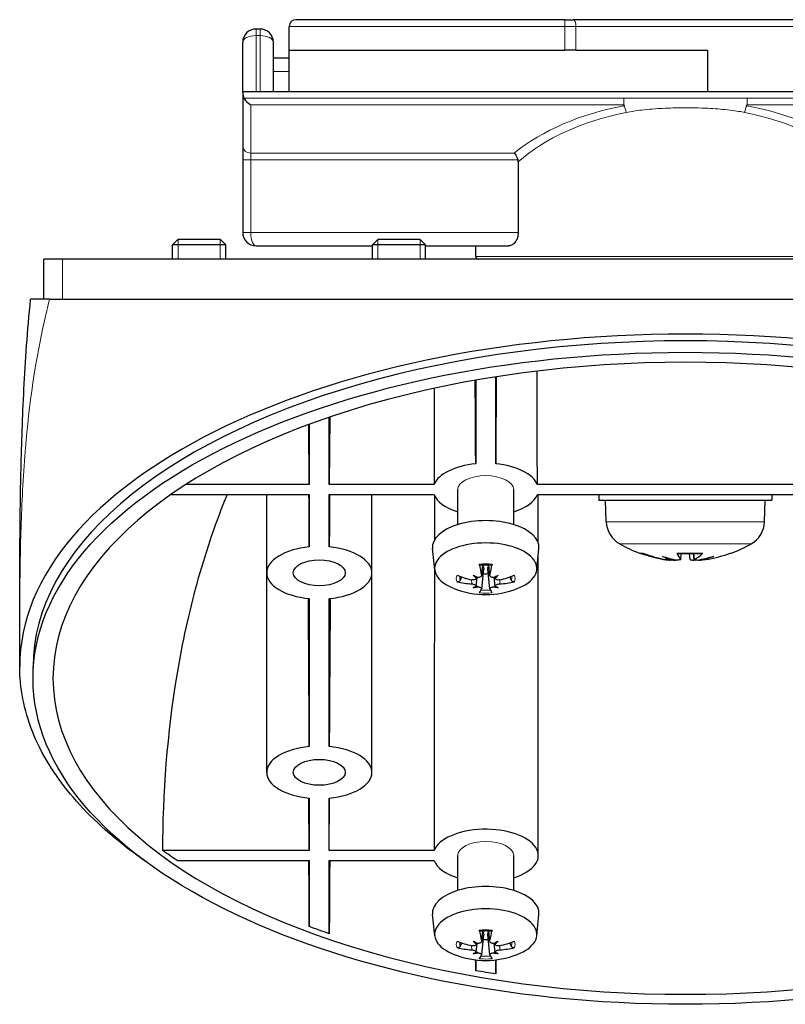
# Model space of a CAD drawing. Units: millimetres. Extents: x -14 to 353, y 0 to 217.
# Drawn here: x 0 to 57, y 129 to 203 of the extents above; entities that cross this region are included whole.
import ezdxf

# ---------------------------------------------------------------- set-up
doc = ezdxf.new("R2010")
doc.units = ezdxf.units.MM
doc.header["$LTSCALE"] = 7.142857
doc.layers.add('Visible (ISO)', color=7, linetype='Continuous', lineweight=25)
doc.layers.add('Visible Narrow (ISO)', color=7, linetype='Continuous', lineweight=15)

msp = doc.modelspace()

# ---------------------------------------------------------------- linework, layer by layer
at = {"layer": 'Visible (ISO)'}
for p, q in [((18.05, 202.8), (17.75, 202.8)), ((20.25, 201.2), (20.25, 203)), ((40.939, 203.5), (20.75, 203.5)), ((40.939, 203.5), (41.568, 203.5)), ((79.25, 203.5), (41.568, 203.5)), ((16.75, 198.1), (16.75, 201.8)), ((19.05, 198.1), (19.05, 201.8)), ((20.25, 200.6), (19.05, 200.6)), ((20.25, 201.2), (40.939, 201.2)), ((20.25, 198.1), (20.25, 201.2)), ((41.777, 201.2), (40.939, 201.2)), ((41.777, 201.2), (51.658, 201.2)), ((51.658, 201.2), (51.658, 198.1)), ((16.75, 198.1), (83.25, 198.1)), ((16.75, 197.993), (16.75, 198.1)), ((16.75, 197.993), (16.75, 193.983)), ((16.75, 193.983), (16.75, 192.971)), ((16.75, 192.971), (16.75, 187.5)), ((37.438, 192.819), (37.438, 187.5)), ((11.912, 187.015), (11.483, 186.585)), ((15.483, 186.585), (11.483, 186.585)), ((11.483, 185.5), (11.483, 186.585)), ((11.912, 187.015), (15.054, 187.015)), ((15.054, 187.015), (15.483, 186.585)), ((15.483, 185.5), (15.483, 186.585)), ((17.75, 186.5), (26.487, 186.5)), ((26.916, 187.015), (26.487, 186.585)), ((30.487, 186.585), (26.487, 186.585)), ((26.487, 185.5), (26.487, 186.585)), ((26.916, 187.015), (30.057, 187.015)), ((30.057, 187.015), (30.487, 186.585)), ((30.487, 185.5), (30.487, 186.585)), ((30.487, 186.5), (36.741, 186.5)), ((34.25, 185.7), (34.25, 186.5)), ((3.214, 185.5), (1.817, 185.5)), ((1.817, 182.5), (1.817, 185.5)), ((96.786, 185.5), (3.214, 185.5)), ((2.248, 182.5), (97.752, 182.5)), ((34.25, 176.406), (34.25, 170.122)), ((35.75, 170.122), (35.75, 176.656)), ((23.281, 173.636), (23.25, 168.558)), ((23.25, 168.558), (23.25, 173.626)), ((21.75, 168.558), (21.723, 173.083)), ((21.75, 173.093), (21.75, 168.558)), ((21.75, 168.558), (12.47, 168.558)), ((31.122, 168.558), (23.25, 168.558)), ((32.9, 165.555), (32.9, 168.183)), ((37.1, 165.555), (37.1, 168.183)), ((61.122, 168.558), (38.878, 168.558)), ((11.353, 167.808), (21.75, 167.808)), ((18.55, 161.933), (18.55, 167.808)), ((21.75, 167.808), (21.75, 163.872)), ((23.25, 163.872), (23.25, 167.808)), ((23.25, 167.808), (31.122, 167.808)), ((26.45, 161.933), (26.45, 167.808)), ((38.878, 167.808), (61.122, 167.808)), ((38.95, 164.168), (38.95, 167.808)), ((43.5, 167.808), (43.5, 167.4)), ((43.5, 167.4), (56.5, 167.4)), ((44.057, 165.77), (44, 167.4)), ((55.943, 165.77), (56, 167.4)), ((56.5, 167.808), (56.5, 167.4)), ((31.166, 162.158), (31.005, 163.752)), ((38.834, 162.158), (38.995, 163.752)), ((38.95, 140.683), (38.95, 163.308)), ((46.695, 163.387), (46.877, 163.387)), ((49.386, 163.387), (51.253, 163.387)), ((49.647, 162.929), (49.688, 163.387)), ((50.353, 162.929), (50.312, 163.387)), ((50.651, 162.917), (50.61, 163.387)), ((34.696, 161.733), (34.777, 162.53)), ((34.697, 160.735), (34.846, 162.214)), ((35.303, 160.735), (35.154, 162.214)), ((35.304, 161.733), (35.223, 162.53)), ((18.55, 146.933), (18.55, 161.933)), ((26.45, 146.933), (26.45, 161.933)), ((34.29, 161.516), (34.301, 161.63)), ((34.291, 160.93), (34.359, 161.601)), ((35.709, 160.93), (35.641, 161.601)), ((35.71, 161.516), (35.699, 161.63)), ((21.75, 159.994), (21.75, 148.872)), ((23.25, 148.872), (23.25, 159.994)), ((1, 154), (1, 154.866)), ((21.75, 141.058), (21.726, 144.996)), ((21.75, 144.994), (21.75, 141.058)), ((23.25, 141.058), (23.274, 144.996)), ((23.25, 141.058), (23.25, 144.994)), ((21.75, 141.058), (10.75, 141.058)), ((31.122, 141.058), (23.25, 141.058)), ((32.9, 138.055), (32.9, 140.683)), ((37.1, 138.055), (37.1, 140.683)), ((11.815, 140.308), (21.75, 140.308)), ((21.75, 140.308), (21.75, 135.341)), ((23.25, 134.808), (23.25, 140.308)), ((23.25, 140.308), (31.122, 140.308)), ((31.166, 134.658), (31.005, 136.252)), ((38.834, 134.658), (38.995, 136.252)), ((34.696, 134.233), (34.777, 135.03)), ((34.697, 133.235), (34.846, 134.714)), ((35.303, 133.235), (35.154, 134.714)), ((35.304, 134.233), (35.223, 135.03)), ((34.29, 134.016), (34.301, 134.13)), ((34.291, 133.43), (34.359, 134.101)), ((35.709, 133.43), (35.641, 134.101)), ((35.71, 134.016), (35.699, 134.13)), ((34.25, 132.841), (34.25, 132.027)), ((35.75, 131.778), (35.75, 132.841))]:
    msp.add_line(p, q, dxfattribs=at)
for centre, radius, start, end in [((17.75, 201.8), 1, 90, 180), ((18.05, 201.8), 1, 0, 90), ((20.75, 203), 0.5, 90, 180), ((17.75, 187.5), 1, 180, 270), ((34.45, 185.7), 0.2, 180, 270), ((46.056, 165.84), 2, 182, 240.45956), ((53.944, 165.84), 2, 299.54044, 358), ((50, 172.8), 10, 240.45956, 249.86304), ((50, 172.8), 10, 290.13696, 299.54044), ((46.695, 163.787), 0.4, 249.86304, 270), ((53.305, 163.787), 0.4, 271.73168, 290.13696), ((35, 166.797), 6.5, 248.72498, 291.27502), ((35, 139.297), 6.5, 248.72498, 291.27502)]:
    msp.add_arc(centre, radius, start, end, dxfattribs=at)
for centre, major_axis, ratio, start_param, end_param in [((17.35, 197.993), (0, -0.711), 0.843391, 4.712389, 5.279621), ((17.35, 197.611), (-0.526, 0.526), 0.548619, 1.069014, 2.072578), ((50, 154.866), (-50, 0), 0.5, 3.142085, 6.282693), ((50, 154.866), (49, 0), 0.5, 0, 3.141593), ((50, 154), (47.5, 0), 0.5, 0, 3.141593), ((35, 44.135), (0, -655.294), 0.006028, 1.76183, 1.775106), ((35, 44.135), (3.95, -653.322), 0.000018, 1.764852, 1.774655), ((35, 44.135), (3.95, 653.322), 0.000018, 1.366528, 1.37674), ((35, 44.135), (0, -655.294), 0.006028, 4.510094, 4.521356), ((35, 168.183), (-3.95, 0), 0.5, 4.903422, 6.092152), ((35, 168.183), (3.95, 0), 0.5, 0.191033, 1.379763), ((22.5, 37.885), (3.95, -653.322), 0.000018, 1.764852, 1.770996), ((22.5, 37.885), (3.95, 653.322), 0.000018, 1.370597, 1.37674), ((35, 168.183), (-3.95, 0), 0.5, 0.191033, 1.010254), ((35, 16.635), (0, -655.294), 0.006028, 4.479723, 4.484941), ((35, 168.183), (3.95, 0), 0.5, 5.272931, 6.092152), ((35, 163.853), (-4, 0), 0.5, 3.09106, 6.333718), ((22.5, 161.933), (-3.95, 0), 0.5, 4.903422, 7.662948), ((22.5, 161.933), (3.95, 0), 0.5, 4.903422, 7.662948), ((35, 162.255), (-3.839, 0), 0.5, 2.232453, 7.192325), ((49.856, 172.73), (4.351, -8.968), 0.97986, 5.493967, 5.670764), ((49.701, 172.73), (2.27, -9.706), 0.923892, 5.717708, 5.90165), ((51.121, 172.566), (-2.027, -9.699), 0.528904, 6.112609, 6.262698), ((49.076, 172.566), (2.435, -9.605), 0.707724, 5.824931, 5.975021), ((48.579, 162.776), (0.287, 2.242), 0.104756, 4.777052, 4.778474), ((48.788, 162.776), (-0.336, -2.242), 0.080428, 1.634078, 1.665102), ((49.286, 172.566), (-3.091, 9.414), 0.830727, 2.730264, 2.74473), ((48.835, 162.776), (0.216, -2.242), 0.127972, 1.609714, 1.629538), ((50.786, 172.73), (-0.883, -9.929), 0.179662, 5.946526, 6.130469), ((50.898, 162.776), (0.278, 2.242), 0.108369, 1.527348, 1.533004), ((50.924, 172.566), (-2.435, -9.605), 0.707724, 0.308164, 0.312394), ((49.259, 172.73), (0.936, -9.924), 0.372594, 0.133561, 0.317504), ((50.714, 172.566), (3.091, 9.414), 0.830727, 3.538455, 3.688545), ((51.212, 162.776), (0.336, -2.242), 0.080428, 4.640446, 4.649107), ((51.421, 162.776), (-0.287, 2.242), 0.104756, 1.485157, 1.506134), ((49.045, 172.566), (2.361, -9.623), 0.684816, 6.24731, 6.3974), ((50.144, 172.73), (-4.351, -8.968), 0.97986, 0.612421, 0.796364), ((35, 16.635), (0, -655.294), 0.006028, 4.488179, 4.521356), ((35.438, 166.804), (0.097, -6.484), 0.199692, 5.418458, 5.596605), ((34.562, 166.804), (0.097, 6.484), 0.199692, 3.828173, 4.00632), ((34.919, 166.544), (-6.178, 1.97), 0.80491, 1.490471, 1.668618), ((33.292, 164.441), (4.635, -3.36), 0.325843, 5.107133, 5.17867), ((37.047, 166.318), (-1.304, -5.574), 0.730525, 5.820865, 5.892402), ((34.029, 161.256), (-0.192, -0.485), 0.368828, 2.302729, 2.610098), ((35, 162.559), (-1.399, 0), 0.5, 1.435295, 1.706298), ((36.708, 164.441), (4.635, 3.36), 0.325843, 4.246108, 4.317645), ((35.971, 161.256), (-0.192, 0.485), 0.368828, 0.531495, 0.838864), ((32.953, 166.318), (1.304, -5.574), 0.730525, 0.390783, 0.46232), ((35.081, 166.544), (-6.178, -1.97), 0.80491, 1.472974, 1.651121), ((34.919, 166.983), (5.946, 2.587), 0.892065, 4.010669, 4.188816), ((37.047, 164.61), (4.18, 3.912), 0.230525, 3.727601, 3.799138), ((33.292, 166.488), (1.021, -5.633), 0.825843, 6.229982, 6.301519), ((34.029, 160.633), (-0.255, -0.323), 0.186692, 2.821002, 2.856906), ((34.377, 160.459), (0.162, -0.499), 0.411937, 2.396873, 2.801704), ((35.438, 166.723), (-1.081, -6.394), 0.112537, 0.193453, 0.3716), ((34.562, 166.723), (1.081, -6.394), 0.112537, 5.911585, 6.089732), ((35.623, 160.459), (0.162, 0.499), 0.411937, 0.339888, 0.74472), ((36.708, 166.488), (-1.021, -5.633), 0.825843, 6.264851, 6.336389), ((35.971, 160.633), (0.255, -0.323), 0.186692, 3.42628, 3.462183), ((32.953, 164.61), (4.18, -3.912), 0.230525, 5.62564, 5.697177), ((35.081, 166.983), (5.946, -2.587), 0.892065, 5.235962, 5.414109), ((22.5, 22.885), (3.95, -653.322), 0.000018, 1.764852, 1.782243), ((22.5, 22.885), (3.95, 653.322), 0.000018, 1.35935, 1.37674), ((50, 154), (-47.5, 0), 0.5, 0, 3.141593), ((22.5, 146.933), (-3.95, 0), 0.5, 4.903422, 7.662948), ((22.5, 146.933), (3.95, 0), 0.5, 4.903422, 7.662948), ((35, 140.683), (-3.95, 0), 0.5, 2.131339, 6.092152), ((35, 140.683), (-3.95, 0), 0.5, 0.191033, 1.010254), ((35, 136.353), (-4, 0), 0.5, 3.09106, 6.333718), ((35, 134.755), (-3.839, 0), 0.5, 2.232453, 7.192325), ((35.438, 139.304), (0.097, -6.484), 0.199692, 5.418458, 5.596605), ((34.562, 139.304), (0.097, 6.484), 0.199692, 3.828173, 4.00632), ((34.919, 139.044), (-6.178, 1.97), 0.80491, 1.490471, 1.668618), ((33.292, 136.941), (4.635, -3.36), 0.325843, 5.107133, 5.17867), ((37.047, 138.818), (-1.304, -5.574), 0.730525, 5.820865, 5.892402), ((34.029, 133.756), (-0.192, -0.485), 0.368828, 2.302729, 2.610098), ((35, 135.059), (-1.399, 0), 0.5, 1.435295, 1.706298), ((36.708, 136.941), (4.635, 3.36), 0.325843, 4.246108, 4.317645), ((35.971, 133.756), (-0.192, 0.485), 0.368828, 0.531495, 0.838864), ((32.953, 138.818), (1.304, -5.574), 0.730525, 0.390783, 0.46232), ((35.081, 139.044), (-6.178, -1.97), 0.80491, 1.472974, 1.651121), ((34.919, 139.483), (5.946, 2.587), 0.892065, 4.010669, 4.188816), ((37.047, 137.11), (4.18, 3.912), 0.230525, 3.727601, 3.799138), ((33.292, 138.988), (1.021, -5.633), 0.825843, 6.229982, 6.301519), ((34.029, 133.133), (-0.255, -0.323), 0.186692, 2.821002, 2.856906), ((34.377, 132.959), (0.162, -0.499), 0.411937, 2.396873, 2.801704), ((35.438, 139.223), (-1.081, -6.394), 0.112537, 0.193453, 0.3716), ((34.562, 139.223), (1.081, -6.394), 0.112537, 5.911585, 6.089732), ((35.623, 132.959), (0.162, 0.499), 0.411937, 0.339888, 0.74472), ((36.708, 138.988), (-1.021, -5.633), 0.825843, 6.264851, 6.336389), ((35.971, 133.133), (0.255, -0.323), 0.186692, 3.42628, 3.462183), ((32.953, 137.11), (4.18, -3.912), 0.230525, 5.62564, 5.697177), ((35.081, 139.483), (5.946, -2.587), 0.892065, 5.235962, 5.414109)]:
    msp.add_ellipse(centre, major_axis=major_axis, ratio=ratio, start_param=start_param, end_param=end_param, dxfattribs=at)
for centre, major_axis in [((50, 154), (49, 0)), ((22.5, 161.933), (1.95, 0)), ((22.5, 146.933), (1.95, 0))]:
    msp.add_ellipse(centre, major_axis=major_axis, ratio=0.5, dxfattribs=at)
for points, knots in [([(37.143, 193.477), (37.143, 193.476), (37.144, 193.476), (37.17, 193.449), (37.196, 193.419), (37.246, 193.349), (37.27, 193.311), (37.329, 193.203), (37.363, 193.13), (37.4, 193.025), (37.409, 192.998), (37.417, 192.971)], [-0.08082352, -0.08082352, -0.08082352, -0.08082352, -0.0804353, -0.0804353, -0.06425381, -0.06425381, -0.04820885, -0.04820885, -0.02317925, -0.02317925, -0.01464392, -0.01464392, -0.01464392, -0.01464392]), ([(37.438, 187.5), (37.438, 187.375), (37.419, 187.244), (37.348, 187.008), (37.296, 186.903), (37.173, 186.719), (37.09, 186.636), (36.915, 186.526), (36.824, 186.5), (36.741, 186.5)], [0, 0, 0, 0, 0.0375395, 0.0375395, 0.075079, 0.075079, 0.1211982, 0.1211982, 0.1673173, 0.1673173, 0.1673173, 0.1673173]), ([(0, 154.869), (0, 156.481), (0, 157.897), (0.004, 161.045), (0.008, 162.674), (0.035, 166.089), (0.057, 167.872), (0.144, 171.64), (0.21, 173.627), (0.428, 177.854), (0.581, 180.094), (0.817, 182.5)], [-0.039349, -0.039349, -0.039349, -0.039349, 0.473884, 0.473884, 0.987116, 0.987116, 1.500348, 1.500348, 2.013581, 2.013581, 2.526813, 2.526813, 2.526813, 2.526813]), ([(10.75, 141.058), (10.754, 145.257), (11.08, 149.855), (12.228, 156.672), (12.722, 158.939), (13.925, 163.327), (14.635, 165.448), (15.482, 167.563), (15.532, 167.685), (15.582, 167.808)], [15.000685, 15.000685, 15.000685, 15.000685, 16.449048, 16.449048, 17.178132, 17.178132, 17.907217, 17.907217, 17.951519, 17.951519, 17.951519, 17.951519]), ([(48.364, 162.941), (48.414, 162.933), (48.47, 162.924), (48.576, 162.909), (48.627, 162.903), (48.71, 162.894), (48.749, 162.891), (48.803, 162.889), (48.822, 162.889), (48.832, 162.891)], [0, 0, 0, 0, 0.01549629, 0.01549629, 0.03099259, 0.03099259, 0.04628136, 0.04628136, 0.05926282, 0.05926282, 0.05926282, 0.05926282]), ([(48.989, 162.891), (48.986, 162.89), (48.983, 162.89), (48.954, 162.889), (48.918, 162.889), (48.84, 162.893), (48.791, 162.897), (48.688, 162.908), (48.633, 162.915), (48.545, 162.928), (48.506, 162.934), (48.469, 162.941)], [0.04431628, 0.04431628, 0.04431628, 0.04431628, 0.04637204, 0.04637204, 0.06160912, 0.06160912, 0.07694669, 0.07694669, 0.09228426, 0.09228426, 0.10368785, 0.10368785, 0.10368785, 0.10368785]), ([(49.114, 162.891), (49.12, 162.89), (49.126, 162.89), (49.18, 162.889), (49.223, 162.889), (49.273, 162.892), (49.29, 162.894), (49.304, 162.896)], [0.04431238, 0.04431238, 0.04431238, 0.04431238, 0.04631672, 0.04631672, 0.06160909, 0.06160909, 0.07034677, 0.07034677, 0.07034677, 0.07034677]), ([(49.642, 162.941), (49.65, 162.933), (49.649, 162.924), (49.625, 162.909), (49.602, 162.903), (49.543, 162.894), (49.504, 162.891), (49.42, 162.889), (49.377, 162.889), (49.335, 162.891)], [0, 0, 0, 0, 0.01554902, 0.01554902, 0.03109804, 0.03109804, 0.04633411, 0.04633411, 0.059263, 0.059263, 0.059263, 0.059263]), ([(50.353, 162.929), (50.353, 162.925), (50.356, 162.92), (50.375, 162.909), (50.398, 162.903), (50.457, 162.894), (50.496, 162.891), (50.58, 162.889), (50.623, 162.889), (50.665, 162.891)], [0.00732805, 0.00732805, 0.00732805, 0.00732805, 0.01554902, 0.01554902, 0.03109804, 0.03109804, 0.04633411, 0.04633411, 0.059263, 0.059263, 0.059263, 0.059263]), ([(50.886, 162.891), (50.88, 162.89), (50.874, 162.89), (50.82, 162.889), (50.777, 162.889), (50.713, 162.893), (50.686, 162.897), (50.654, 162.908), (50.649, 162.915), (50.656, 162.928), (50.665, 162.934), (50.679, 162.941)], [0.04431238, 0.04431238, 0.04431238, 0.04431238, 0.04631672, 0.04631672, 0.06160909, 0.06160909, 0.07694666, 0.07694666, 0.09228422, 0.09228422, 0.10368782, 0.10368782, 0.10368782, 0.10368782]), ([(51.011, 162.891), (51.014, 162.89), (51.017, 162.89), (51.046, 162.889), (51.082, 162.889), (51.135, 162.892), (51.151, 162.893), (51.168, 162.894)], [0.04431628, 0.04431628, 0.04431628, 0.04431628, 0.04637204, 0.04637204, 0.06160912, 0.06160912, 0.06720969, 0.06720969, 0.06720969, 0.06720969]), ([(51.636, 162.941), (51.585, 162.933), (51.53, 162.924), (51.423, 162.909), (51.373, 162.903), (51.289, 162.894), (51.25, 162.891), (51.196, 162.889), (51.178, 162.889), (51.168, 162.891)], [0, 0, 0, 0, 0.01554902, 0.01554902, 0.03109804, 0.03109804, 0.04633411, 0.04633411, 0.059263, 0.059263, 0.059263, 0.059263]), ([(34.549, 162.511), (34.547, 162.51), (34.545, 162.511), (34.538, 162.515), (34.532, 162.524), (34.524, 162.548), (34.519, 162.565), (34.516, 162.582)], [0.08127776, 0.08127776, 0.08127776, 0.08127776, 0.08406631, 0.08406631, 0.09169019, 0.09169019, 0.09840428, 0.09840428, 0.09840428, 0.09840428]), ([(34.549, 162.51), (34.608, 162.517), (34.668, 162.523), (34.788, 162.531), (34.848, 162.533), (34.97, 162.536), (35.03, 162.536), (35.152, 162.533), (35.212, 162.531), (35.332, 162.523), (35.392, 162.517), (35.451, 162.51)], [1.3474985, 1.3474985, 1.3474985, 1.3474985, 1.4368176, 1.4368176, 1.5261368, 1.5261368, 1.6154559, 1.6154559, 1.704775, 1.704775, 1.7940941, 1.7940941, 1.7940941, 1.7940941]), ([(34.772, 162.483), (34.784, 162.468), (34.794, 162.452), (34.822, 162.402), (34.836, 162.361), (34.849, 162.284), (34.85, 162.248), (34.846, 162.214)], [-0.03462671, -0.03462671, -0.03462671, -0.03462671, -0.02834702, -0.02834702, -0.01417351, -0.01417351, -0.00254501, -0.00254501, -0.00254501, -0.00254501]), ([(35.154, 162.214), (35.15, 162.248), (35.151, 162.284), (35.164, 162.361), (35.178, 162.402), (35.206, 162.452), (35.216, 162.468), (35.228, 162.483)], [0.17944066, 0.17944066, 0.17944066, 0.17944066, 0.19106916, 0.19106916, 0.20524266, 0.20524266, 0.21152236, 0.21152236, 0.21152236, 0.21152236]), ([(35.484, 162.582), (35.481, 162.565), (35.476, 162.548), (35.468, 162.524), (35.462, 162.515), (35.455, 162.511), (35.453, 162.51), (35.451, 162.511)], [0.02389252, 0.02389252, 0.02389252, 0.02389252, 0.0306066, 0.0306066, 0.03823049, 0.03823049, 0.04101904, 0.04101904, 0.04101904, 0.04101904]), ([(33.092, 161.377), (33.082, 161.359), (33.069, 161.34), (33.037, 161.307), (33.012, 161.289), (32.967, 161.267), (32.937, 161.259), (32.89, 161.255), (32.865, 161.257), (32.843, 161.262)], [0.0701954, 0.0701954, 0.0701954, 0.0701954, 0.07644471, 0.07644471, 0.08406631, 0.08406631, 0.09169019, 0.09169019, 0.09840428, 0.09840428, 0.09840428, 0.09840428]), ([(34.29, 161.527), (34.29, 161.526), (34.29, 161.525), (34.29, 161.503), (34.282, 161.481), (34.252, 161.444), (34.23, 161.428), (34.178, 161.405), (34.146, 161.396), (34.074, 161.388), (34.035, 161.389), (33.981, 161.395), (33.963, 161.399), (33.945, 161.403)], [0.0217824, 0.0217824, 0.0217824, 0.0217824, 0.02240783, 0.02240783, 0.03336567, 0.03336567, 0.04432351, 0.04432351, 0.05536278, 0.05536278, 0.06640205, 0.06640205, 0.07177154, 0.07177154, 0.07177154, 0.07177154]), ([(34.693, 161.777), (34.699, 161.753), (34.698, 161.728), (34.681, 161.681), (34.664, 161.659), (34.622, 161.624), (34.594, 161.609), (34.529, 161.587), (34.492, 161.581), (34.437, 161.579), (34.417, 161.579), (34.398, 161.581)], [0, 0, 0, 0, 0.01116716, 0.01116716, 0.02233431, 0.02233431, 0.03329353, 0.03329353, 0.04425275, 0.04425275, 0.04996652, 0.04996652, 0.04996652, 0.04996652]), ([(35.602, 161.581), (35.601, 161.581), (35.599, 161.581), (35.56, 161.578), (35.521, 161.58), (35.45, 161.593), (35.417, 161.604), (35.365, 161.633), (35.342, 161.652), (35.311, 161.695), (35.304, 161.72), (35.303, 161.754), (35.304, 161.765), (35.307, 161.777)], [0.02178159, 0.02178159, 0.02178159, 0.02178159, 0.02232447, 0.02232447, 0.03332398, 0.03332398, 0.04432349, 0.04432349, 0.05540619, 0.05540619, 0.06648889, 0.06648889, 0.07177464, 0.07177464, 0.07177464, 0.07177464]), ([(36.055, 161.403), (36.019, 161.394), (35.979, 161.389), (35.903, 161.389), (35.866, 161.394), (35.806, 161.41), (35.778, 161.423), (35.736, 161.455), (35.722, 161.474), (35.711, 161.505), (35.71, 161.516), (35.71, 161.527)], [0, 0, 0, 0, 0.01116716, 0.01116716, 0.02233431, 0.02233431, 0.03329353, 0.03329353, 0.04425275, 0.04425275, 0.04996746, 0.04996746, 0.04996746, 0.04996746]), ([(37.157, 161.262), (37.135, 161.257), (37.11, 161.255), (37.063, 161.259), (37.033, 161.267), (36.988, 161.289), (36.963, 161.307), (36.931, 161.34), (36.918, 161.359), (36.908, 161.377)], [0.02389252, 0.02389252, 0.02389252, 0.02389252, 0.0306066, 0.0306066, 0.03823049, 0.03823049, 0.04585209, 0.04585209, 0.0521014, 0.0521014, 0.0521014, 0.0521014]), ([(33.945, 161.096), (33.981, 161.093), (34.021, 161.088), (34.097, 161.07), (34.134, 161.058), (34.194, 161.032), (34.222, 161.017), (34.264, 160.984), (34.278, 160.966), (34.289, 160.942), (34.29, 160.933), (34.29, 160.925)], [0, 0, 0, 0, 0.01116716, 0.01116716, 0.02233431, 0.02233431, 0.03329353, 0.03329353, 0.04425275, 0.04425275, 0.04996746, 0.04996746, 0.04996746, 0.04996746]), ([(34.398, 160.871), (34.399, 160.871), (34.401, 160.871), (34.439, 160.868), (34.479, 160.862), (34.55, 160.845), (34.583, 160.834), (34.635, 160.811), (34.658, 160.798), (34.689, 160.769), (34.696, 160.754), (34.697, 160.734), (34.696, 160.728), (34.693, 160.722)], [0.02178159, 0.02178159, 0.02178159, 0.02178159, 0.02232447, 0.02232447, 0.03332398, 0.03332398, 0.04432349, 0.04432349, 0.05540619, 0.05540619, 0.06648889, 0.06648889, 0.07177464, 0.07177464, 0.07177464, 0.07177464]), ([(35.307, 160.722), (35.301, 160.734), (35.302, 160.749), (35.319, 160.778), (35.336, 160.793), (35.378, 160.818), (35.406, 160.831), (35.471, 160.851), (35.508, 160.859), (35.563, 160.868), (35.583, 160.87), (35.602, 160.871)], [0, 0, 0, 0, 0.01116716, 0.01116716, 0.02233431, 0.02233431, 0.03329353, 0.03329353, 0.04425275, 0.04425275, 0.04996652, 0.04996652, 0.04996652, 0.04996652]), ([(35.71, 160.925), (35.71, 160.926), (35.71, 160.927), (35.71, 160.943), (35.718, 160.96), (35.748, 160.994), (35.77, 161.011), (35.822, 161.04), (35.854, 161.054), (35.926, 161.076), (35.965, 161.085), (36.019, 161.092), (36.037, 161.094), (36.055, 161.096)], [0.0217824, 0.0217824, 0.0217824, 0.0217824, 0.02240783, 0.02240783, 0.03336567, 0.03336567, 0.04432351, 0.04432351, 0.05536278, 0.05536278, 0.06640205, 0.06640205, 0.07177154, 0.07177154, 0.07177154, 0.07177154]), ([(0, 154.858), (0, 154.862), (0, 154.865), (0, 154.872), (0, 154.875), (0, 154.878)], [-0.00399842, -0.00399842, -0.00399842, -0.00399842, -0.002000048, -0.002000048, 0, 0, 0, 0]), ([(9.518, 140.197), (9.145, 140.454), (8.78, 140.715), (6.558, 142.379), (4.987, 143.877), (2.625, 146.728), (1.617, 148.343), (0.306, 151.638), (0.002, 153.319), (0, 154.858)], [18.343821, 18.343821, 18.343821, 18.343821, 18.518969, 18.518969, 19.444597, 19.444597, 20.370353, 20.370353, 21.293571, 21.293571, 21.293571, 21.293571]), ([(34.549, 135.011), (34.547, 135.01), (34.545, 135.011), (34.538, 135.015), (34.532, 135.024), (34.524, 135.048), (34.519, 135.065), (34.516, 135.082)], [0.08127776, 0.08127776, 0.08127776, 0.08127776, 0.08406631, 0.08406631, 0.09169019, 0.09169019, 0.09840428, 0.09840428, 0.09840428, 0.09840428]), ([(34.549, 135.01), (34.608, 135.017), (34.668, 135.023), (34.788, 135.031), (34.848, 135.033), (34.97, 135.036), (35.03, 135.036), (35.152, 135.033), (35.212, 135.031), (35.332, 135.023), (35.392, 135.017), (35.451, 135.01)], [1.3474985, 1.3474985, 1.3474985, 1.3474985, 1.4368176, 1.4368176, 1.5261368, 1.5261368, 1.6154559, 1.6154559, 1.704775, 1.704775, 1.7940941, 1.7940941, 1.7940941, 1.7940941]), ([(34.772, 134.983), (34.784, 134.968), (34.794, 134.952), (34.822, 134.902), (34.836, 134.861), (34.849, 134.784), (34.85, 134.748), (34.846, 134.714)], [-0.03462671, -0.03462671, -0.03462671, -0.03462671, -0.02834702, -0.02834702, -0.01417351, -0.01417351, -0.00254501, -0.00254501, -0.00254501, -0.00254501]), ([(35.154, 134.714), (35.15, 134.748), (35.151, 134.784), (35.164, 134.861), (35.178, 134.902), (35.206, 134.952), (35.216, 134.968), (35.228, 134.983)], [0.17944066, 0.17944066, 0.17944066, 0.17944066, 0.19106916, 0.19106916, 0.20524266, 0.20524266, 0.21152236, 0.21152236, 0.21152236, 0.21152236]), ([(35.484, 135.082), (35.481, 135.065), (35.476, 135.048), (35.468, 135.024), (35.462, 135.015), (35.455, 135.011), (35.453, 135.01), (35.451, 135.011)], [0.02389252, 0.02389252, 0.02389252, 0.02389252, 0.0306066, 0.0306066, 0.03823049, 0.03823049, 0.04101904, 0.04101904, 0.04101904, 0.04101904]), ([(34.29, 134.027), (34.29, 134.026), (34.29, 134.025), (34.29, 134.003), (34.282, 133.981), (34.252, 133.944), (34.23, 133.928), (34.178, 133.905), (34.146, 133.896), (34.074, 133.888), (34.035, 133.889), (33.981, 133.895), (33.963, 133.899), (33.945, 133.903)], [0.0217824, 0.0217824, 0.0217824, 0.0217824, 0.02240783, 0.02240783, 0.03336567, 0.03336567, 0.04432351, 0.04432351, 0.05536278, 0.05536278, 0.06640205, 0.06640205, 0.07177154, 0.07177154, 0.07177154, 0.07177154]), ([(34.693, 134.277), (34.699, 134.253), (34.698, 134.228), (34.681, 134.181), (34.664, 134.159), (34.622, 134.124), (34.594, 134.109), (34.529, 134.087), (34.492, 134.081), (34.437, 134.079), (34.417, 134.079), (34.398, 134.081)], [0, 0, 0, 0, 0.01116716, 0.01116716, 0.02233431, 0.02233431, 0.03329353, 0.03329353, 0.04425275, 0.04425275, 0.04996652, 0.04996652, 0.04996652, 0.04996652]), ([(35.602, 134.081), (35.601, 134.081), (35.599, 134.081), (35.56, 134.078), (35.521, 134.08), (35.45, 134.093), (35.417, 134.104), (35.365, 134.133), (35.342, 134.152), (35.311, 134.195), (35.304, 134.22), (35.303, 134.254), (35.304, 134.265), (35.307, 134.277)], [0.02178159, 0.02178159, 0.02178159, 0.02178159, 0.02232447, 0.02232447, 0.03332398, 0.03332398, 0.04432349, 0.04432349, 0.05540619, 0.05540619, 0.06648889, 0.06648889, 0.07177464, 0.07177464, 0.07177464, 0.07177464]), ([(36.055, 133.903), (36.019, 133.894), (35.979, 133.889), (35.903, 133.889), (35.866, 133.894), (35.806, 133.91), (35.778, 133.923), (35.736, 133.955), (35.722, 133.974), (35.711, 134.005), (35.71, 134.016), (35.71, 134.027)], [0, 0, 0, 0, 0.01116716, 0.01116716, 0.02233431, 0.02233431, 0.03329353, 0.03329353, 0.04425275, 0.04425275, 0.04996746, 0.04996746, 0.04996746, 0.04996746]), ([(33.092, 133.877), (33.082, 133.859), (33.069, 133.84), (33.037, 133.807), (33.012, 133.789), (32.967, 133.767), (32.937, 133.759), (32.89, 133.755), (32.865, 133.757), (32.843, 133.762)], [0.0701954, 0.0701954, 0.0701954, 0.0701954, 0.07644471, 0.07644471, 0.08406631, 0.08406631, 0.09169019, 0.09169019, 0.09840428, 0.09840428, 0.09840428, 0.09840428]), ([(33.945, 133.596), (33.981, 133.593), (34.021, 133.588), (34.097, 133.57), (34.134, 133.558), (34.194, 133.532), (34.222, 133.517), (34.264, 133.484), (34.278, 133.466), (34.289, 133.442), (34.29, 133.433), (34.29, 133.425)], [0, 0, 0, 0, 0.01116716, 0.01116716, 0.02233431, 0.02233431, 0.03329353, 0.03329353, 0.04425275, 0.04425275, 0.04996746, 0.04996746, 0.04996746, 0.04996746]), ([(34.398, 133.371), (34.399, 133.371), (34.401, 133.371), (34.439, 133.368), (34.479, 133.362), (34.55, 133.345), (34.583, 133.334), (34.635, 133.311), (34.658, 133.298), (34.689, 133.269), (34.696, 133.254), (34.697, 133.234), (34.696, 133.228), (34.693, 133.222)], [0.02178159, 0.02178159, 0.02178159, 0.02178159, 0.02232447, 0.02232447, 0.03332398, 0.03332398, 0.04432349, 0.04432349, 0.05540619, 0.05540619, 0.06648889, 0.06648889, 0.07177464, 0.07177464, 0.07177464, 0.07177464]), ([(35.307, 133.222), (35.301, 133.234), (35.302, 133.249), (35.319, 133.278), (35.336, 133.293), (35.378, 133.318), (35.406, 133.331), (35.471, 133.351), (35.508, 133.359), (35.563, 133.368), (35.583, 133.37), (35.602, 133.371)], [0, 0, 0, 0, 0.01116716, 0.01116716, 0.02233431, 0.02233431, 0.03329353, 0.03329353, 0.04425275, 0.04425275, 0.04996652, 0.04996652, 0.04996652, 0.04996652]), ([(35.71, 133.425), (35.71, 133.426), (35.71, 133.427), (35.71, 133.443), (35.718, 133.46), (35.748, 133.494), (35.77, 133.511), (35.822, 133.54), (35.854, 133.554), (35.926, 133.576), (35.965, 133.585), (36.019, 133.592), (36.037, 133.594), (36.055, 133.596)], [0.0217824, 0.0217824, 0.0217824, 0.0217824, 0.02240783, 0.02240783, 0.03336567, 0.03336567, 0.04432351, 0.04432351, 0.05536278, 0.05536278, 0.06640205, 0.06640205, 0.07177154, 0.07177154, 0.07177154, 0.07177154]), ([(37.157, 133.762), (37.135, 133.757), (37.11, 133.755), (37.063, 133.759), (37.033, 133.767), (36.988, 133.789), (36.963, 133.807), (36.931, 133.84), (36.918, 133.859), (36.908, 133.877)], [0.02389252, 0.02389252, 0.02389252, 0.02389252, 0.0306066, 0.0306066, 0.03823049, 0.03823049, 0.04585209, 0.04585209, 0.0521014, 0.0521014, 0.0521014, 0.0521014])]:
    msp.add_open_spline(points, degree=3, knots=knots, dxfattribs=at)
for points in [[(37.438, 192.819), (37.438, 192.871), (37.431, 192.922), (37.417, 192.971)], [(2.248, 182.5), (1.297, 182.5), (0.817, 182.5), (0.817, 182.5)], [(49.386, 163.387), (49.378, 163.387), (49.37, 163.396), (49.363, 163.411)], [(51.303, 163.411), (51.288, 163.396), (51.27, 163.387), (51.253, 163.387)], [(11.271, 140.683), (11.095, 140.807), (10.921, 140.932), (10.75, 141.058)], [(11.815, 140.308), (11.632, 140.432), (11.45, 140.557), (11.271, 140.683)], [(21.75, 135.341), (21.74, 136.927), (21.731, 138.588), (21.721, 140.308)], [(23.283, 140.308), (23.271, 138.398), (23.261, 136.557), (23.25, 134.808)], [(22.5, 135.069), (22.248, 135.158), (21.998, 135.249), (21.75, 135.341)], [(23.25, 134.808), (22.998, 134.894), (22.748, 134.981), (22.5, 135.069)], [(34.25, 132.027), (34.248, 132.297), (34.247, 132.568), (34.245, 132.841)], [(35.756, 132.842), (35.754, 132.484), (35.752, 132.129), (35.75, 131.778)], [(35, 131.899), (34.748, 131.941), (34.498, 131.984), (34.25, 132.027)], [(35.75, 131.778), (35.498, 131.817), (35.248, 131.858), (35, 131.899)]]:
    msp.add_open_spline(points, degree=3, dxfattribs=at)
for points, weights in [([(33.092, 161.377), (33.152, 161.499), (33.208, 161.613)], [1.00328287274, 1.00561131344, 1.00691361386]), ([(36.792, 161.613), (36.848, 161.499), (36.908, 161.377)], [1.00691361386, 1.00561131344, 1.00328287274]), ([(33.092, 133.877), (33.152, 133.999), (33.208, 134.113)], [1.00328287274, 1.00561131344, 1.00691361386]), ([(36.792, 134.113), (36.848, 133.999), (36.908, 133.877)], [1.00691361386, 1.00561131344, 1.00328287274])]:
    msp.add_rational_spline(points, weights, degree=2, dxfattribs=at)
at = {"layer": 'Visible Narrow (ISO)'}
for p, q in [((17.75, 202.3), (17.75, 202.8)), ((18.05, 202.3), (18.05, 202.8)), ((20.25, 203), (40.939, 203)), ((40.939, 203.5), (40.939, 203)), ((41.777, 203), (40.939, 203)), ((40.939, 203), (40.939, 201.2)), ((41.777, 201.2), (41.777, 203)), ((41.777, 203), (79.75, 203)), ((17.75, 198.1), (17.75, 202.3)), ((17.75, 202.3), (18.05, 202.3)), ((18.05, 202.3), (18.05, 198.1)), ((19.05, 199.6), (20.25, 199.6)), ((45.363, 197.611), (16.844, 197.611)), ((54.637, 197.611), (45.363, 197.611)), ((45.363, 197.611), (45.363, 197.105)), ((54.637, 197.105), (54.637, 197.611)), ((83.156, 197.611), (54.637, 197.611)), ((17.35, 193.477), (17.35, 197.105)), ((17.35, 197.105), (45.363, 197.105)), ((54.637, 197.105), (82.65, 197.105)), ((17.35, 192.971), (17.35, 193.477)), ((37.143, 193.477), (17.35, 193.477)), ((16.75, 192.971), (17.35, 192.971)), ((17.35, 192.971), (37.417, 192.971)), ((17.35, 187.5), (17.35, 192.971)), ((16.75, 187.5), (17.35, 187.5)), ((37.438, 187.5), (17.35, 187.5)), ((11.901, 187.003), (11.901, 185.5)), ((15.065, 185.5), (15.065, 187.003)), ((26.905, 187.003), (26.905, 185.5)), ((30.069, 185.5), (30.069, 187.003)), ((3.214, 182.5), (3.214, 185.5)), ((34.25, 185.7), (65.75, 185.7)), ((44.057, 165.77), (55.943, 165.77)), ((54.93, 164.1), (45.07, 164.1)), ((46.557, 163.411), (46.813, 163.411)), ((48.364, 162.941), (48.364, 162.961)), ((49.363, 163.411), (51.303, 163.411)), ((49.642, 162.941), (49.68, 163.387)), ((50.679, 162.941), (50.643, 163.387)), ((53.383, 163.411), (53.443, 163.411)), ((34.693, 161.777), (34.767, 162.529)), ((35.307, 161.777), (35.233, 162.529)), ((33.945, 161.096), (33.939, 161.404)), ((36.055, 161.096), (36.061, 161.404)), ((34.693, 134.277), (34.767, 135.029)), ((35.307, 134.277), (35.233, 135.029)), ((33.945, 133.596), (33.939, 133.904)), ((36.055, 133.596), (36.061, 133.904))]:
    msp.add_line(p, q, dxfattribs=at)
for centre, major_axis, ratio, start_param, end_param in [((41.568, 203), (0, 0.5), 0.419452, 4.712389, 6.283185), ((17.75, 201.8), (1, 0), 0.5, 1.570796, 3.141593), ((18.05, 201.8), (1, 0), 0.5, 0, 1.570796), ((50, 187.042), (-16.35, 0), 0.63707, 4.998582, 5.617324), ((45.384, 196.529), (-0.111, 0.59), 0.277844, 4.660348, 5.689617), ((54.616, 196.529), (-0.111, -0.59), 0.277844, 3.735161, 4.76443), ((50, 187.042), (-16.35, 0), 0.63707, 3.807454, 4.426196), ((50, 186.536), (15.75, 0), 0.66134, 1.856989, 2.494117), ((50, 186.536), (15.75, 0), 0.66134, 0.647475, 1.284604), ((17.35, 193.983), (-0.6, 0), 0.843391, 0, 1.570796), ((17.75, 187.5), (0, 1), 0.4, 1.570796, 3.141593), ((35, 168.183), (-2.1, 0), 0.5, 3.141593, 6.283185), ((35, 161.504), (-2.21, 0), 0.5, 4.491714, 4.933064), ((35, 161.504), (-2.21, 0), 0.5, 6.06251, 6.50386), ((35, 161.592), (-1.956, 0), 0.5, 6.205364, 6.504342), ((35, 161.592), (1.956, 0), 0.5, 6.062029, 6.361007), ((35, 161.504), (2.21, 0), 0.5, 6.06251, 6.50386), ((35, 161.592), (-1.956, 0), 0.5, 1.38907, 1.752523), ((35, 161.504), (2.21, 0), 0.5, 4.491714, 4.933064), ((35, 140.683), (-2.1, 0), 0.5, 3.141593, 6.283185), ((35, 134.004), (-2.21, 0), 0.5, 4.491714, 4.933064), ((35, 134.004), (-2.21, 0), 0.5, 6.06251, 6.50386), ((35, 134.092), (-1.956, 0), 0.5, 6.205364, 6.504342), ((35, 134.092), (1.956, 0), 0.5, 6.062029, 6.361007), ((35, 134.004), (2.21, 0), 0.5, 6.06251, 6.50386), ((35, 134.004), (2.21, 0), 0.5, 4.491714, 4.933064), ((35, 134.092), (-1.956, 0), 0.5, 1.38907, 1.752523)]:
    msp.add_ellipse(centre, major_axis=major_axis, ratio=ratio, start_param=start_param, end_param=end_param, dxfattribs=at)
for points, knots in [([(45.363, 197.105), (45.423, 197.105), (45.454, 197.062), (45.417, 197.044), (45.409, 197.04), (45.397, 197.037), (45.384, 197.035)], [0, 0, 0, 0, 0.811335, 0.811335, 0.811335, 1, 1, 1, 1]), ([(45.554, 196.529), (45.713, 196.56), (45.932, 196.599), (46.235, 196.644), (46.651, 196.705), (47.112, 196.757), (47.739, 196.802), (48.221, 196.836), (48.726, 196.863), (49.234, 196.873), (49.951, 196.888), (50.804, 196.879), (51.486, 196.849), (51.998, 196.827), (52.503, 196.787), (52.951, 196.742), (53.53, 196.685), (53.938, 196.622), (54.243, 196.567), (54.32, 196.553), (54.387, 196.54), (54.446, 196.529)], [0, 0, 0, 0, 0.127118, 0.127118, 0.127118, 0.301908, 0.301908, 0.301908, 0.436435, 0.436435, 0.436435, 0.626213, 0.626213, 0.626213, 0.768947, 0.768947, 0.768947, 0.953198, 0.953198, 0.953198, 1, 1, 1, 1]), ([(54.616, 197.035), (54.559, 197.045), (54.555, 197.091), (54.6, 197.102), (54.611, 197.105), (54.623, 197.105), (54.637, 197.105)], [0, 0, 0, 0, 0.812826, 0.812826, 0.812826, 1, 1, 1, 1]), ([(0, 154.878), (0, 155.005), (0, 155.131), (0, 155.754), (0, 156.272), (0.001, 157.774), (0.003, 158.786), (0.019, 161.461), (0.038, 163.177), (0.142, 166.8), (0.228, 168.708), (0.383, 170.701), (0.627, 173.845), (1.04, 177.217), (1.962, 181.347), (2.1, 181.921), (2.248, 182.5)], [-0.03933, -0.03933, -0.03933, -0.03933, 0, 0, 0.168281, 0.168281, 0.477869, 0.477869, 0.955742, 0.955742, 1.436637, 1.436637, 1.436637, 2.195192, 2.195192, 2.316433, 2.316433, 2.316433, 2.316433])]:
    msp.add_open_spline(points, degree=3, knots=knots, dxfattribs=at)

doc.saveas('drawing.dxf')
